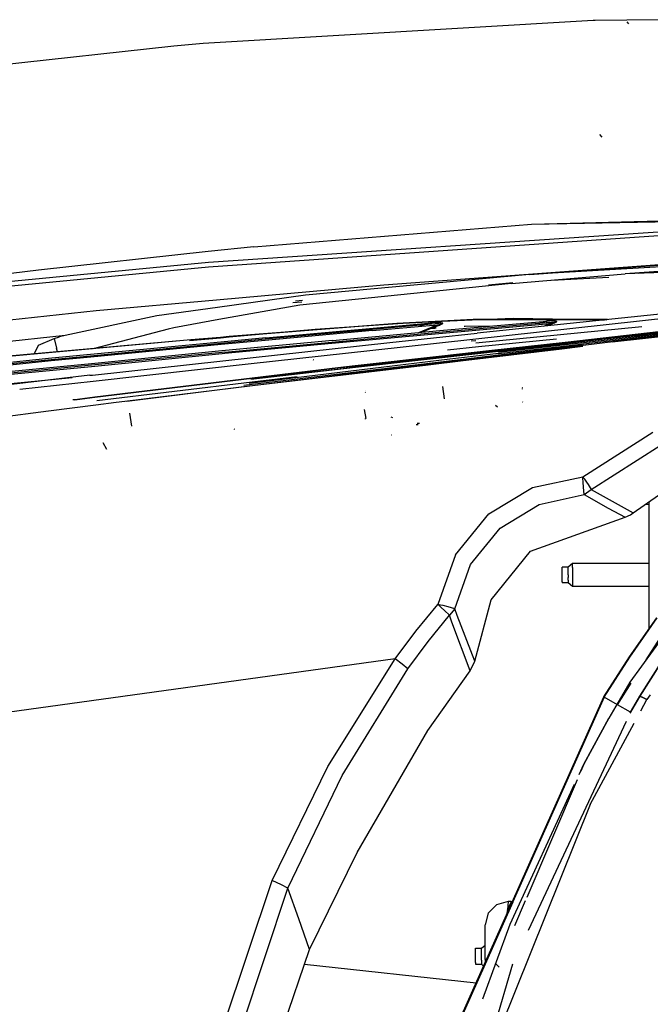
# Model space of a CAD drawing. Units: millimetres. Extents: x 967 to 7778, y -1879 to 1686.
# Drawn here: x 2084 to 2301, y 755 to 1094 of the extents above; entities that cross this region are included whole.
import ezdxf

# ---------------------------------------------------------------- set-up
doc = ezdxf.new("R2010")
doc.units = ezdxf.units.MM
doc.layers.add('TFR-TRI', color=7, linetype='CONTINUOUS', true_color=0xffffff)

msp = doc.modelspace()

# ---------------------------------------------------------------- linework, layer by layer
at = {"layer": 'TFR-TRI', "color": 18, "linetype": 'CONTINUOUS'}
for p, q in [((2281.688416, 1094.136475), (2147.163757, 1086.263672)), ((2281.688416, 1094.136475), (2147.163757, 1086.263672)), ((2282.346863, 1094.145264), (2281.688416, 1094.136475)), ((2282.346863, 1094.145264), (2281.688416, 1094.136475)), ((2293.295837, 1094.291504), (2282.356628, 1094.145264)), ((2293.295837, 1094.291504), (2282.356628, 1094.145264)), ((2305.621765, 1094.455811), (2293.298035, 1094.291504)), ((2305.621765, 1094.455811), (2293.298035, 1094.291504)), ((2293.937439, 1093.070068), (2293.364441, 1093.762451)), ((2137.09491, 1085.368408), (1999.352722, 1070.237793)), ((2137.09491, 1085.368408), (1999.352722, 1070.237793)), ((2147.163757, 1086.263672), (2137.09491, 1085.368408)), ((2147.163757, 1086.263672), (2137.09491, 1085.368408)), ((2284.732605, 1053.891846), (2283.929382, 1054.84082)), ((2284.732605, 1053.891846), (2283.929382, 1054.84082)), ((2260.385925, 1023.907227), (2409.052185, 1027.80127)), ((2260.385925, 1023.907227), (2390.818542, 1026.44165)), ((2345.465515, 1023.949707), (2149.018738, 1010.717041)), ((2345.465515, 1023.949707), (2149.018738, 1010.717041)), ((2345.398376, 1022.795898), (2149.018738, 1009.174805)), ((2345.398376, 1022.795898), (2149.018738, 1009.174805)), ((2164.655945, 1016.133301), (2260.385925, 1023.907227)), ((2164.655945, 1016.133301), (2260.385925, 1023.907227)), ((2209.436218, 1002.985352), (2420.819763, 1018.600586)), ((2209.436218, 1002.985352), (2420.819763, 1018.600586)), ((2164.655945, 1016.133301), (2148.851257, 1014.550537)), ((2164.655945, 1016.133301), (2148.851257, 1014.550537)), ((2259.694031, 1006.565674), (2420.856384, 1018.231689)), ((2259.694031, 1006.565674), (2420.856384, 1018.231689)), ((2420.822937, 1016.174072), (2259.694031, 1006.565674)), ((2420.822937, 1016.174072), (2259.694031, 1006.565674)), ((2148.851257, 1014.550537), (2090.32782, 1008.140381)), ((2148.851257, 1014.550537), (2090.32782, 1008.140381)), ((2149.018738, 1010.717041), (2051.005798, 1001.326172)), ((2149.018738, 1010.717041), (2051.005798, 1001.326172)), ((2149.018738, 1009.174805), (2051.038757, 999.739014)), ((2149.018738, 1009.174805), (2051.038757, 999.739014)), ((2336.977234, 1010.108154), (2292.653015, 1006.806885)), ((2341.592224, 1008.698242), (2292.653015, 1006.806885)), ((2341.592224, 1008.698242), (2292.653015, 1006.806885)), ((2336.977234, 1010.108154), (2297.202576, 1006.98291)), ((2090.32782, 1008.140381), (2035.695984, 1001.247803)), ((2090.32782, 1008.140381), (2035.695984, 1001.247803)), ((2259.694031, 1006.565674), (2182.457458, 999.419678)), ((2259.694031, 1006.565674), (2182.457458, 999.419678)), ((2253.461853, 1003.54541), (2292.653015, 1006.806885)), ((2267.404968, 1004.641113), (2287.094666, 1005.713135)), ((2267.419128, 1004.642334), (2287.10199, 1005.7146)), ((2151.797546, 997.857666), (2209.436218, 1002.985352)), ((2151.797546, 997.857666), (2209.436218, 1002.985352)), ((2253.461853, 1003.54541), (2180.477966, 996.030029)), ((2253.461853, 1003.54541), (2180.477966, 996.030029)), ((2245.545105, 1003.085449), (2253.975769, 1003.794678)), ((2182.457458, 999.419678), (2152.074402, 995.193604)), ((2182.457458, 999.419678), (2152.074402, 995.193604)), ((2110.251404, 994.161865), (2151.797546, 997.857666)), ((2110.251404, 994.161865), (2151.797546, 997.857666)), ((2152.074402, 995.193604), (2131.225281, 992.293701)), ((2152.074402, 995.193604), (2131.225281, 992.293701)), ((2180.477966, 996.030029), (2152.507507, 991.020508)), ((2180.477966, 996.030029), (2152.507507, 991.020508)), ((2178.052917, 996.939209), (2181.152039, 997.184082)), ((2179.031433, 997.490234), (2181.449402, 997.693848)), ((2205.724792, 980.511963), (2359.615906, 997.48999)), ((2329.720642, 995.469238), (2241.612732, 986.420898)), ((1921.842712, 973.994385), (2110.251404, 994.161865)), ((1921.842712, 973.994385), (2110.251404, 994.161865)), ((2131.225281, 992.293701), (2099.613708, 985.563232)), ((2131.225281, 992.293701), (2099.613708, 985.563232)), ((2243.146423, 991.084473), (2254.047058, 991.568604)), ((2243.146423, 991.084473), (2254.047058, 991.568604)), ((2254.047058, 991.568604), (2281.189148, 991.021729)), ((2254.047058, 991.568604), (2281.189148, 991.021729)), ((2376.53241, 994.150635), (2272.017761, 982.85376)), ((2137.071472, 988.256104), (2135.095886, 987.788574)), ((2137.071472, 988.256104), (2135.095886, 987.788574)), ((2152.507507, 991.020508), (2137.071472, 988.256104)), ((2152.507507, 991.020508), (2137.071472, 988.256104)), ((2213.91156, 989.656006), (2156.117371, 985.122803)), ((2213.91156, 989.656006), (2156.117371, 985.122803)), ((2213.97699, 989.687744), (2156.154724, 985.166992)), ((2168.796082, 984.783447), (2205.764832, 988.14624)), ((2185.820984, 987.688721), (2219.410339, 990.030762)), ((2185.820984, 987.688721), (2219.410339, 990.030762)), ((2229.65863, 989.762939), (2205.55365, 987.623047)), ((2229.65863, 989.762939), (2205.55365, 987.623047)), ((2205.567078, 987.23877), (2227.807556, 989.214111)), ((2205.567078, 987.23877), (2227.807556, 989.214111)), ((2205.764832, 988.14624), (2225.98407, 989.943604)), ((2213.91156, 989.656006), (2240.156189, 991.0896)), ((2213.91156, 989.656006), (2240.156189, 991.0896)), ((2240.231873, 991.118652), (2213.97699, 989.687744)), ((2219.410339, 990.030762), (2242.434021, 991.052734)), ((2219.410339, 990.030762), (2242.434021, 991.052734)), ((2221.87616, 988.920654), (2222.053894, 988.978516)), ((2221.87616, 988.920654), (2222.053894, 988.978516)), ((2221.986023, 988.93042), (2222.167908, 988.987793)), ((2222.245544, 989.012695), (2225.349548, 989.845459)), ((2222.444275, 989.095947), (2225.430359, 989.898682)), ((2222.444275, 989.095947), (2225.430359, 989.898682)), ((2224.264343, 987.77417), (2227.807556, 989.214111)), ((2224.264343, 987.77417), (2227.807556, 989.214111)), ((2224.38739, 987.506104), (2227.936218, 988.871826)), ((2224.38739, 987.506104), (2227.936218, 988.871826)), ((2225.349548, 989.845459), (2225.98407, 989.943604)), ((2225.430359, 989.898682), (2226.102722, 990.00293)), ((2225.430359, 989.898682), (2226.102722, 990.00293)), ((2225.755066, 988.032471), (2227.116882, 988.126465)), ((2227.477478, 988.208252), (2225.973572, 988.116455)), ((2228.287781, 989.991211), (2225.98407, 989.943604)), ((2228.287781, 989.991211), (2225.98407, 989.943604)), ((2225.98407, 989.943604), (2226.02533, 989.954102)), ((2225.98407, 989.943604), (2226.02533, 989.954102)), ((2226.02533, 989.954102), (2226.065369, 989.973877)), ((2226.02533, 989.954102), (2226.065369, 989.973877)), ((2226.028992, 988.137939), (2227.566101, 988.228516)), ((2226.028992, 988.137939), (2227.566101, 988.228516)), ((2226.065369, 989.973877), (2226.102722, 990.00293)), ((2226.065369, 989.973877), (2226.102722, 990.00293)), ((2228.404236, 990.044678), (2226.102722, 990.00293)), ((2228.404236, 990.044678), (2226.102722, 990.00293)), ((2227.807556, 989.214111), (2228.50116, 989.378906)), ((2227.807556, 989.214111), (2228.50116, 989.378906)), ((2227.886169, 989.004883), (2227.807556, 989.214111)), ((2227.886169, 989.004883), (2227.807556, 989.214111)), ((2227.886169, 989.004883), (2227.936218, 988.871826)), ((2227.886169, 989.004883), (2227.936218, 988.871826)), ((2227.936218, 988.871826), (2228.622253, 989.139404)), ((2227.936218, 988.871826), (2228.622253, 989.139404)), ((2229.65863, 989.762939), (2228.287781, 989.991211)), ((2229.65863, 989.762939), (2228.287781, 989.991211)), ((2229.773621, 989.805664), (2228.404236, 990.044678)), ((2229.773621, 989.805664), (2228.404236, 990.044678)), ((2228.469421, 986.684082), (2265.436462, 990.003662)), ((2228.469421, 986.684082), (2265.436462, 990.003662)), ((2228.480652, 986.298096), (2265.449646, 989.617676)), ((2228.480652, 986.298096), (2265.449646, 989.617676)), ((2228.50116, 989.378906), (2228.938904, 989.48999)), ((2228.50116, 989.378906), (2228.938904, 989.48999)), ((2228.622253, 989.139404), (2229.056335, 989.322998)), ((2228.622253, 989.139404), (2229.056335, 989.322998)), ((2228.766052, 987.229248), (2265.732605, 990.548584)), ((2228.938904, 989.48999), (2229.22113, 989.567139)), ((2228.938904, 989.48999), (2229.22113, 989.567139)), ((2229.056335, 989.322998), (2229.336121, 989.452393)), ((2229.056335, 989.322998), (2229.336121, 989.452393)), ((2229.22113, 989.567139), (2229.497009, 989.6521)), ((2229.22113, 989.567139), (2229.497009, 989.6521)), ((2229.336121, 989.452393), (2229.609802, 989.597412)), ((2229.336121, 989.452393), (2229.609802, 989.597412)), ((2229.497009, 989.6521), (2229.601257, 989.69043)), ((2229.497009, 989.6521), (2229.601257, 989.69043)), ((2229.601257, 989.69043), (2229.676941, 989.728027)), ((2229.601257, 989.69043), (2229.676941, 989.728027)), ((2229.609802, 989.597412), (2229.71405, 989.664795)), ((2229.609802, 989.597412), (2229.71405, 989.664795)), ((2229.71698, 989.780273), (2229.65863, 989.762939)), ((2229.71698, 989.780273), (2229.65863, 989.762939)), ((2229.679382, 989.757812), (2229.65863, 989.762939)), ((2229.679382, 989.757812), (2229.65863, 989.762939)), ((2229.676941, 989.728027), (2229.691589, 989.74585)), ((2229.676941, 989.728027), (2229.691589, 989.74585)), ((2229.691589, 989.74585), (2229.679382, 989.757812)), ((2229.691589, 989.74585), (2229.679382, 989.757812)), ((2229.71405, 989.664795), (2229.78949, 989.734131)), ((2229.71405, 989.664795), (2229.78949, 989.734131)), ((2229.773621, 989.805664), (2229.71698, 989.780273)), ((2229.773621, 989.805664), (2229.71698, 989.780273)), ((2229.793884, 989.793457), (2229.773621, 989.805664)), ((2229.793884, 989.793457), (2229.773621, 989.805664)), ((2229.78949, 989.734131), (2229.804871, 989.768066)), ((2229.78949, 989.734131), (2229.804871, 989.768066)), ((2229.804871, 989.768066), (2229.793884, 989.793457)), ((2229.804871, 989.768066), (2229.793884, 989.793457)), ((2237.186462, 988.768066), (2237.572693, 988.786621)), ((2237.186462, 988.768066), (2237.572693, 988.786621)), ((2237.572693, 988.786621), (2247.003357, 988.866943)), ((2237.572693, 988.786621), (2247.003357, 988.866943)), ((2240.156189, 991.0896), (2286.328796, 991.013184)), ((2240.156189, 991.0896), (2286.328796, 991.013184)), ((2286.569519, 991.037598), (2240.231873, 991.118652)), ((2241.1474, 983.05127), (2298.463562, 988.636963)), ((2241.1474, 983.05127), (2298.463562, 988.636963)), ((2264.401062, 990.138916), (2262.820984, 989.62793)), ((2264.401062, 990.138916), (2262.820984, 989.62793)), ((2264.365173, 990.105469), (2262.859558, 989.631592)), ((2266.096863, 990.557129), (2264.365173, 990.105469)), ((2266.180359, 990.602051), (2264.401062, 990.138916)), ((2266.180359, 990.602051), (2264.401062, 990.138916)), ((2264.694519, 988.79126), (2267.038269, 989.758545)), ((2264.694519, 988.79126), (2267.038269, 989.758545)), ((2265.436462, 990.003662), (2269.064636, 990.326172)), ((2265.436462, 990.003662), (2269.064636, 990.326172)), ((2265.449646, 989.617676), (2267.038269, 989.758545)), ((2265.449646, 989.617676), (2267.038269, 989.758545)), ((2266.474792, 990.614502), (2265.732605, 990.548584)), ((2267.169128, 989.40625), (2265.915955, 988.916748)), ((2267.169128, 989.40625), (2265.915955, 988.916748)), ((2266.474792, 990.614502), (2266.096863, 990.557129)), ((2266.597351, 990.664795), (2266.180359, 990.602051)), ((2266.597351, 990.664795), (2266.180359, 990.602051)), ((2266.517273, 990.623779), (2266.474792, 990.614502)), ((2266.517273, 990.623779), (2266.474792, 990.614502)), ((2268.258972, 990.598633), (2266.474792, 990.614502)), ((2268.258972, 990.598633), (2266.474792, 990.614502)), ((2266.517273, 990.623779), (2266.558289, 990.640869)), ((2266.517273, 990.623779), (2266.558289, 990.640869)), ((2266.558289, 990.640869), (2266.597351, 990.664795)), ((2266.558289, 990.640869), (2266.597351, 990.664795)), ((2268.378845, 990.643066), (2266.597351, 990.664795)), ((2268.378845, 990.643066), (2266.597351, 990.664795)), ((2267.038269, 989.758545), (2267.738464, 989.923828)), ((2267.038269, 989.758545), (2267.738464, 989.923828)), ((2267.038269, 989.758545), (2267.1203, 989.538574)), ((2267.038269, 989.758545), (2267.1203, 989.538574)), ((2267.1203, 989.538574), (2267.169128, 989.40625)), ((2267.1203, 989.538574), (2267.169128, 989.40625)), ((2267.862244, 989.673828), (2267.169128, 989.40625)), ((2267.862244, 989.673828), (2267.169128, 989.40625)), ((2267.738464, 989.923828), (2268.206238, 990.040527)), ((2267.738464, 989.923828), (2268.206238, 990.040527)), ((2268.325867, 989.865234), (2267.862244, 989.673828)), ((2268.325867, 989.865234), (2267.862244, 989.673828)), ((2268.206238, 990.040527), (2268.521179, 990.123779)), ((2268.206238, 990.040527), (2268.521179, 990.123779)), ((2269.064636, 990.326172), (2268.258972, 990.598633)), ((2269.064636, 990.326172), (2268.258972, 990.598633)), ((2268.638611, 990.003662), (2268.325867, 989.865234)), ((2268.638611, 990.003662), (2268.325867, 989.865234)), ((2269.182312, 990.359863), (2268.378845, 990.643066)), ((2269.182312, 990.359863), (2268.378845, 990.643066)), ((2268.521179, 990.123779), (2268.820007, 990.210449)), ((2268.521179, 990.123779), (2268.820007, 990.210449)), ((2268.935486, 990.150146), (2268.638611, 990.003662)), ((2268.935486, 990.150146), (2268.638611, 990.003662)), ((2268.820007, 990.210449), (2268.963806, 990.258545)), ((2268.820007, 990.210449), (2268.963806, 990.258545)), ((2268.935486, 990.150146), (2269.079285, 990.233887)), ((2268.935486, 990.150146), (2269.079285, 990.233887)), ((2268.963806, 990.258545), (2269.039001, 990.290527)), ((2268.963806, 990.258545), (2269.039001, 990.290527)), ((2269.039001, 990.290527), (2269.069031, 990.309814)), ((2269.039001, 990.290527), (2269.069031, 990.309814)), ((2269.124451, 990.339355), (2269.064636, 990.326172)), ((2269.124451, 990.339355), (2269.064636, 990.326172)), ((2269.069031, 990.324219), (2269.064636, 990.326172)), ((2269.069031, 990.324219), (2269.064636, 990.326172)), ((2269.069031, 990.309814), (2269.069031, 990.324219)), ((2269.069031, 990.309814), (2269.069031, 990.324219)), ((2269.079285, 990.233887), (2269.154724, 990.290527)), ((2269.079285, 990.233887), (2269.154724, 990.290527)), ((2269.182312, 990.359863), (2269.124451, 990.339355)), ((2269.182312, 990.359863), (2269.124451, 990.339355)), ((2269.154724, 990.290527), (2269.185486, 990.326904)), ((2269.154724, 990.290527), (2269.185486, 990.326904)), ((2269.186462, 990.355469), (2269.182312, 990.359863)), ((2269.186462, 990.355469), (2269.182312, 990.359863)), ((2269.185486, 990.326904), (2269.186462, 990.355469)), ((2269.185486, 990.326904), (2269.186462, 990.355469)), ((2336.531677, 989.262939), (2270.800964, 981.231689)), ((2336.531677, 989.262939), (2270.800964, 981.231689)), ((2284.795837, 990.948975), (2285.554871, 990.933838)), ((2284.795837, 990.948975), (2285.554871, 990.933838)), ((2288.189392, 983.356445), (2335.537048, 988.518066)), ((2288.189392, 983.356445), (2335.537048, 988.518066)), ((2099.613708, 985.563232), (1931.693787, 967.536865)), ((2099.613708, 985.563232), (1931.693787, 967.536865)), ((2095.711609, 984.522949), (2097.661072, 985.050537)), ((2095.711609, 984.522949), (2097.661072, 985.050537)), ((2099.613708, 985.563232), (2097.661072, 985.050537)), ((2099.613708, 985.563232), (2097.661072, 985.050537)), ((2135.095886, 987.788574), (2109.196228, 980.980957)), ((2135.095886, 987.788574), (2109.196228, 980.980957)), ((2142.455017, 983.862549), (2153.152771, 984.806152)), ((2142.455017, 983.862549), (2153.152771, 984.806152)), ((2153.145447, 984.877197), (2142.852966, 984.027344)), ((2153.145447, 984.877197), (2142.852966, 984.027344)), ((2153.140808, 984.919922), (2142.88324, 984.079102)), ((2156.154724, 985.166992), (2153.140808, 984.919922)), ((2156.117371, 985.122803), (2153.145447, 984.877197)), ((2156.117371, 985.122803), (2153.145447, 984.877197)), ((2153.152771, 984.806152), (2156.102234, 985.06665)), ((2153.152771, 984.806152), (2156.102234, 985.06665)), ((2168.796082, 984.783447), (2153.309021, 983.299805)), ((2156.110291, 985.067383), (2185.820984, 987.688721)), ((2156.110291, 985.067383), (2185.820984, 987.688721)), ((2205.55365, 987.623047), (2168.584656, 984.260254)), ((2205.55365, 987.623047), (2168.584656, 984.260254)), ((2205.567078, 987.23877), (2168.598083, 983.875244)), ((2205.567078, 987.23877), (2168.598083, 983.875244)), ((2191.524353, 983.295898), (2228.469421, 986.684082)), ((2191.524353, 983.295898), (2228.469421, 986.684082)), ((2191.533875, 982.909424), (2228.480652, 986.298096)), ((2191.533875, 982.909424), (2228.480652, 986.298096)), ((2191.821228, 983.841309), (2228.766052, 987.229248)), ((2211.526062, 983.134277), (2241.612732, 986.420898)), ((2221.486023, 986.561523), (2224.264343, 987.77417)), ((2221.486023, 986.561523), (2224.264343, 987.77417)), ((2222.270447, 986.633545), (2224.38739, 987.506104)), ((2222.270447, 986.633545), (2224.38739, 987.506104)), ((2308.219177, 987.281738), (2271.963806, 983.199707)), ((2308.219177, 987.281738), (2271.967712, 983.174072)), ((2308.219177, 987.281738), (2271.967712, 983.174072)), ((2271.972839, 983.14209), (2308.265076, 987.200684)), ((2272.016541, 982.860596), (2290.537048, 984.960938)), ((2272.016541, 982.860596), (2290.537048, 984.960938)), ((2272.022156, 982.824463), (2290.521423, 984.930664)), ((2272.084167, 982.425293), (2318.522888, 987.705322)), ((2272.084167, 982.425293), (2318.522888, 987.705322)), ((2273.357605, 982.143311), (2318.557068, 987.268555)), ((2273.357605, 982.143311), (2318.557068, 987.268555)), ((2290.521423, 984.930664), (2299.194519, 985.825195)), ((2290.537048, 984.960938), (2300.242859, 985.959961)), ((2290.537048, 984.960938), (2300.242859, 985.959961)), ((2142.852966, 984.027344), (2072.657166, 977.67334)), ((2142.852966, 984.027344), (2072.657166, 977.67334)), ((2142.88324, 984.079102), (2072.65741, 977.74585)), ((2088.924988, 979.14624), (2090.388367, 982.200195)), ((2088.924988, 979.14624), (2090.388367, 982.200195)), ((2090.388367, 982.200195), (2095.711609, 984.522949)), ((2090.388367, 982.200195), (2095.711609, 984.522949)), ((2095.711609, 984.522949), (2096.613464, 981.193359)), ((2095.711609, 984.522949), (2096.613464, 981.193359)), ((2096.970642, 979.874268), (2096.613464, 981.193359)), ((2096.970642, 979.874268), (2096.613464, 981.193359)), ((2153.309021, 983.299805), (2108.271912, 978.984863)), ((2153.360779, 982.801758), (2108.323669, 978.486816)), ((2153.360779, 982.801758), (2108.323669, 978.486816)), ((2153.40033, 982.419678), (2108.363464, 978.104736)), ((2153.40033, 982.419678), (2108.363464, 978.104736)), ((2168.584656, 984.260254), (2153.360779, 982.801758)), ((2168.584656, 984.260254), (2153.360779, 982.801758)), ((2168.598083, 983.875244), (2153.400574, 982.419678)), ((2168.598083, 983.875244), (2153.400574, 982.419678)), ((2153.978943, 976.8479), (2211.52533, 983.134277)), ((2154.603699, 979.823486), (2191.524353, 983.295898)), ((2154.603699, 979.823486), (2191.524353, 983.295898)), ((2154.612, 979.436768), (2191.533875, 982.909424)), ((2154.612, 979.436768), (2191.533875, 982.909424)), ((2191.821228, 983.841309), (2154.901062, 980.369385)), ((2231.463318, 980.661133), (2242.170593, 981.719971)), ((2231.463318, 980.661133), (2242.170593, 981.719971)), ((2270.80072, 981.231689), (2236.612732, 977.053955)), ((2270.80072, 981.231689), (2236.612732, 977.053955)), ((2270.776794, 981.385498), (2237.757996, 977.456787)), ((2270.776794, 981.385498), (2237.757996, 977.456787)), ((2239.595398, 983.673096), (2241.215759, 983.834229)), ((2242.170837, 981.719971), (2269.023865, 984.375244)), ((2242.170837, 981.719971), (2269.023865, 984.375244)), ((2243.93158, 979.626221), (2272.021423, 982.824463)), ((2244.13739, 979.69873), (2272.015808, 982.860596)), ((2244.13739, 979.69873), (2272.015808, 982.860596)), ((2272.017029, 982.853271), (2244.716736, 979.902588)), ((2271.967224, 983.174072), (2245.490173, 980.174316)), ((2271.967224, 983.174072), (2245.490173, 980.174316)), ((2245.514832, 980.182861), (2271.972351, 983.14209)), ((2271.963318, 983.199707), (2245.67865, 980.240723)), ((2248.970398, 979.797607), (2272.083435, 982.425293)), ((2248.970398, 979.797607), (2272.083435, 982.425293)), ((2249.003357, 979.381836), (2273.344421, 982.14209)), ((2249.003357, 979.381836), (2273.344421, 982.14209)), ((2278.039978, 982.249756), (2270.777039, 981.385498)), ((2278.039978, 982.249756), (2270.777039, 981.385498)), ((2270.842224, 980.967285), (2278.074158, 981.826172)), ((2270.842224, 980.967285), (2278.074158, 981.826172)), ((2108.323669, 978.486816), (2094.697693, 977.181396)), ((2108.323669, 978.486816), (2094.697693, 977.181396)), ((2108.363464, 978.104736), (2094.711853, 976.796631)), ((2108.363464, 978.104736), (2094.711853, 976.796631)), ((2108.271912, 978.984863), (2094.909851, 977.704834)), ((2153.626404, 980.243652), (2108.601013, 975.815674)), ((2153.679382, 979.732422), (2108.653992, 975.304199)), ((2153.679382, 979.732422), (2108.653992, 975.304199)), ((2108.694031, 974.920898), (2153.719177, 979.349121)), ((2108.694031, 974.920898), (2153.719177, 979.349121)), ((2154.901062, 980.369385), (2153.626404, 980.243652)), ((2154.603699, 979.823486), (2153.679382, 979.732422)), ((2154.603699, 979.823486), (2153.679382, 979.732422)), ((2153.719177, 979.349121), (2154.612, 979.436768)), ((2153.719177, 979.349121), (2154.612, 979.436768)), ((2163.694031, 975.875), (2204.686951, 980.397705)), ((2229.493591, 978.418213), (2199.537048, 975.045654)), ((2199.538025, 975.04126), (2245.513855, 980.182861)), ((2245.488953, 980.174316), (2199.554871, 974.969727)), ((2245.488953, 980.174316), (2199.554871, 974.969727)), ((2199.629089, 974.651123), (2244.134949, 979.698486)), ((2199.629089, 974.651123), (2244.134949, 979.698486)), ((2199.64447, 974.584473), (2243.928894, 979.626221)), ((2204.689636, 980.397705), (2205.720886, 980.511475)), ((2244.715027, 979.902344), (2218.700867, 977.090332)), ((2245.677429, 980.240723), (2229.495056, 978.418701)), ((2240.224304, 978.324951), (2232.252869, 977.365234)), ((2240.224304, 978.324951), (2232.252869, 977.365234)), ((2235.962097, 976.825439), (2270.84198, 980.967285)), ((2235.962097, 976.825439), (2270.84198, 980.967285)), ((2249.003357, 979.381836), (2240.229675, 978.325684)), ((2249.003357, 979.381836), (2240.229675, 978.325684)), ((2094.697693, 977.181396), (2057.78656, 973.43335)), ((2094.697693, 977.181396), (2057.78656, 973.43335)), ((2094.711853, 976.796631), (2057.80072, 973.048828)), ((2094.711853, 976.796631), (2057.80072, 973.048828)), ((2094.909851, 977.704834), (2057.998962, 973.956787)), ((2108.653992, 975.304199), (2080.846619, 972.569092)), ((2108.653992, 975.304199), (2080.846619, 972.569092)), ((2080.852966, 972.182617), (2108.693787, 974.920898)), ((2080.852966, 972.182617), (2108.693787, 974.920898)), ((2108.601013, 975.815674), (2081.145447, 973.115479)), ((2109.003845, 971.93457), (2153.978943, 976.8479)), ((2109.218689, 969.86499), (2163.689392, 975.874512)), ((2237.750427, 977.455811), (2161.13324, 968.339355)), ((2237.750427, 977.455811), (2161.13324, 968.339355)), ((2232.250916, 977.364746), (2163.011902, 969.028564)), ((2232.250916, 977.364746), (2163.011902, 969.028564)), ((2163.595154, 970.480469), (2199.64447, 974.584473)), ((2163.611023, 970.566406), (2199.629089, 974.651123)), ((2163.611023, 970.566406), (2199.629089, 974.651123)), ((2185.16864, 977.130371), (2185.050232, 977.175049)), ((2185.167664, 977.109131), (2185.105408, 977.193848)), ((2185.167908, 977.080078), (2185.105408, 977.193848)), ((2224.968445, 975.631104), (2190.565613, 971.42749)), ((2224.968445, 975.631104), (2190.565613, 971.42749)), ((2190.571472, 971.435303), (2224.743835, 975.493164)), ((2190.571472, 971.435303), (2224.743835, 975.493164)), ((2199.554871, 974.969727), (2193.573914, 974.292236)), ((2199.554871, 974.969727), (2193.573914, 974.292236)), ((2199.536804, 975.045654), (2193.5849, 974.375488)), ((2193.5849, 974.375488), (2199.537781, 975.04126)), ((2224.745056, 975.493652), (2235.953064, 976.824463)), ((2224.745056, 975.493652), (2235.953064, 976.824463)), ((2236.604187, 977.053223), (2224.970398, 975.631592)), ((2236.604187, 977.053223), (2224.970398, 975.631592)), ((2108.108093, 971.836914), (2040.070984, 963.814209)), ((2080.782654, 969.056152), (2102.007751, 971.117432)), ((2108.108093, 971.836914), (2109.003845, 971.93457)), ((2161.164978, 967.943604), (2190.570496, 971.435303)), ((2161.164978, 967.943604), (2190.570496, 971.435303)), ((2193.5849, 974.375488), (2164.021423, 970.802734)), ((2193.573914, 974.292236), (2164.027283, 970.714844)), ((2193.573914, 974.292236), (2164.027283, 970.714844)), ((2164.101746, 969.560303), (2179.59198, 971.428711)), ((2164.101746, 969.560303), (2179.59198, 971.428711)), ((2190.56488, 971.42749), (2164.189392, 968.204834)), ((2190.56488, 971.42749), (2164.189392, 968.204834)), ((2083.87738, 967.069336), (2109.218689, 969.86499)), ((2164.019226, 970.802734), (2109.801697, 964.250977)), ((2164.024841, 970.714355), (2109.811951, 964.150879)), ((2164.024841, 970.714355), (2109.811951, 964.150879)), ((2110.500671, 963.094727), (2164.100037, 969.560303)), ((2110.500671, 963.094727), (2164.100037, 969.560303)), ((2164.188416, 968.204834), (2120.15155, 962.823975)), ((2164.188416, 968.204834), (2120.15155, 962.823975)), ((2120.877136, 962.900879), (2161.164978, 967.943604)), ((2120.877136, 962.900879), (2161.164978, 967.943604)), ((2230.447693, 963.766113), (2229.779724, 967.976318)), ((2109.801697, 964.250977), (2102.900085, 963.416748)), ((2203.197205, 965.884033), (2203.003845, 966.075195)), ((2203.197205, 965.884033), (2203.003845, 966.075195)), ((2203.170349, 966.670898), (2203.156677, 966.674805)), ((2257.443054, 967.384766), (2257.195496, 967.470459)), ((2257.443054, 967.384766), (2257.195496, 967.470459)), ((2257.351746, 967.112793), (2257.297791, 967.154541)), ((2257.351746, 967.112793), (2257.297791, 967.154541)), ((2110.0849, 961.520508), (2093.861755, 959.419434)), ((2110.0849, 961.520508), (2093.861755, 959.419434)), ((2102.900085, 963.416748), (2102.183289, 963.328125)), ((2102.885437, 963.312256), (2102.859558, 963.309082)), ((2102.885437, 963.312256), (2102.859558, 963.309082)), ((2109.811951, 964.150879), (2102.885437, 963.312256)), ((2109.811951, 964.150879), (2102.885437, 963.312256)), ((2117.125183, 962.432129), (2110.085144, 961.520508)), ((2117.125183, 962.432129), (2110.085144, 961.520508)), ((2120.15155, 962.823975), (2117.130798, 962.432861)), ((2120.15155, 962.823975), (2117.130798, 962.432861)), ((2248.615906, 960.83252), (2248.006531, 961.449951)), ((2248.615906, 960.83252), (2248.006531, 961.449951)), ((2257.462585, 962.608398), (2257.310242, 962.71875)), ((2093.861755, 959.419434), (2028.986023, 951.202148)), ((2093.861755, 959.419434), (2028.986023, 951.202148)), ((2122.60321, 954.294434), (2121.898865, 958.736816)), ((2203.387146, 956.965332), (2202.769958, 960.039062)), ((2203.387146, 956.965332), (2202.769958, 960.039062)), ((2203.18988, 956.729736), (2203.112, 956.974609)), ((2203.18988, 956.729736), (2203.112, 956.974609)), ((2212.627136, 957.150146), (2211.967468, 957.356689)), ((2221.368835, 954.708008), (2220.653748, 954.72168)), ((2221.368835, 954.708008), (2220.653748, 954.72168)), ((2221.739441, 955.1875), (2221.014587, 955.252197)), ((2221.739441, 955.1875), (2221.014587, 955.252197)), ((2121.937195, 953.857666), (2121.924011, 953.860107)), ((2158.077087, 953.195068), (2157.899841, 953.213623)), ((2212.217957, 951.181885), (2212.155701, 951.189697)), ((2212.217957, 951.181885), (2212.155701, 951.189697)), ((2278.103455, 936.84375), (2302.206482, 952.275635)), ((2278.103455, 936.84375), (2302.206482, 952.275635)), ((2113.971619, 946.255859), (2112.719421, 948.501221)), ((2113.971619, 946.255859), (2112.719421, 948.501221)), ((2280.985291, 932.514404), (2304.812927, 947.634521)), ((2280.985291, 932.514404), (2304.812927, 947.634521)), ((2295.520935, 924.398682), (2317.454041, 939.895508)), ((2260.799011, 933.169189), (2278.103455, 936.84375)), ((2260.799011, 933.169189), (2278.103455, 936.84375)), ((2278.398132, 936.421631), (2278.103455, 936.84375)), ((2278.106384, 936.79248), (2278.103455, 936.84375)), ((2278.398132, 936.421631), (2278.103455, 936.84375)), ((2278.106384, 936.79248), (2278.103455, 936.84375)), ((2278.138611, 936.207764), (2278.106384, 936.79248)), ((2278.138611, 936.207764), (2278.106384, 936.79248)), ((2278.154724, 935.93335), (2278.138611, 936.207764)), ((2278.154724, 935.93335), (2278.138611, 936.207764)), ((2278.15741, 935.889404), (2278.154724, 935.93335)), ((2278.15741, 935.889404), (2278.154724, 935.93335)), ((2278.184265, 935.447266), (2278.15741, 935.889404)), ((2278.184265, 935.447266), (2278.15741, 935.889404)), ((2278.210876, 935.022949), (2278.184265, 935.447266)), ((2278.210876, 935.022949), (2278.184265, 935.447266)), ((2278.333191, 933.286621), (2278.210876, 935.022949)), ((2278.333191, 933.286621), (2278.210876, 935.022949)), ((2278.398132, 936.421631), (2278.631531, 936.084717)), ((2278.398132, 936.421631), (2278.631531, 936.084717)), ((2278.631531, 936.084717), (2278.643982, 936.06665)), ((2278.631531, 936.084717), (2278.643982, 936.06665)), ((2278.643982, 936.06665), (2278.898621, 935.695801)), ((2278.643982, 936.06665), (2278.898621, 935.695801)), ((2278.898621, 935.695801), (2279.177673, 935.286377)), ((2278.898621, 935.695801), (2279.177673, 935.286377)), ((2279.177673, 935.286377), (2280.170837, 933.793945)), ((2279.177673, 935.286377), (2280.170837, 933.793945)), ((2280.170837, 933.793945), (2280.201111, 933.747803)), ((2280.170837, 933.793945), (2280.201111, 933.747803)), ((2280.201111, 933.747803), (2280.317322, 933.568604)), ((2280.201111, 933.747803), (2280.317322, 933.568604)), ((2245.697937, 924.039795), (2260.799011, 933.169189)), ((2245.697937, 924.039795), (2260.799011, 933.169189)), ((2263.06781, 927.280273), (2278.575134, 930.685791)), ((2263.06781, 927.280273), (2278.575134, 930.685791)), ((2278.575134, 930.685791), (2278.333191, 933.286621)), ((2278.575134, 930.685791), (2278.333191, 933.286621)), ((2278.575134, 930.685791), (2280.985291, 932.514404)), ((2278.575134, 930.685791), (2280.985291, 932.514404)), ((2278.575134, 930.685791), (2286.882263, 926.077393)), ((2278.575134, 930.685791), (2286.882263, 926.077393)), ((2280.317322, 933.568604), (2280.985291, 932.514404)), ((2280.317322, 933.568604), (2280.985291, 932.514404)), ((2280.985291, 932.514404), (2289.220154, 927.864014)), ((2280.985291, 932.514404), (2289.220154, 927.864014)), ((2249.635681, 919.132812), (2263.06781, 927.280273)), ((2249.635681, 919.132812), (2263.06781, 927.280273)), ((2289.220154, 927.864014), (2295.520935, 924.398682)), ((2289.220154, 927.864014), (2295.520935, 924.398682)), ((2299.595642, 927.277588), (2300.999939, 927.349609)), ((2299.595642, 927.277588), (2300.999939, 927.349609)), ((2300.999939, 884.444092), (2300.999939, 928.269775)), ((2234.200623, 909.970459), (2245.697937, 924.039795)), ((2234.200623, 909.970459), (2245.697937, 924.039795)), ((2286.882263, 926.077393), (2292.648376, 922.951172)), ((2286.882263, 926.077393), (2292.648376, 922.951172)), ((2292.648376, 922.951172), (2294.56073, 923.76001)), ((2294.56073, 923.76001), (2295.520935, 924.398682)), ((2260.041687, 911.182129), (2292.648376, 922.951172)), ((2239.379822, 906.640381), (2249.635681, 919.132812)), ((2239.379822, 906.640381), (2249.635681, 919.132812)), ((2234.200623, 909.970459), (2228.15155, 892.776611)), ((2234.200623, 909.970459), (2228.15155, 892.776611)), ((2246.472351, 894.415283), (2260.041687, 911.182129)), ((2233.91449, 891.308838), (2239.379822, 906.640381)), ((2233.91449, 891.308838), (2239.379822, 906.640381)), ((2274.499695, 906.938965), (2272.999939, 905.708008)), ((2274.499695, 906.464111), (2274.499695, 906.938965)), ((2274.499695, 906.464111), (2274.499695, 906.938965)), ((2300.999939, 906.938965), (2274.499695, 906.938965)), ((2272.999939, 905.708008), (2270.999695, 905.708008)), ((2270.999695, 905.381348), (2270.999695, 905.708008)), ((2270.999695, 903.940186), (2270.999695, 905.381348)), ((2270.999695, 903), (2270.999695, 903.940186)), ((2272.999939, 905.381348), (2272.999939, 905.708008)), ((2272.999939, 905.381348), (2272.999939, 905.708008)), ((2272.999939, 904.767822), (2272.999939, 905.381348)), ((2272.999939, 904.767822), (2272.999939, 905.381348)), ((2272.999939, 903.940186), (2272.999939, 904.767822)), ((2272.999939, 903.940186), (2272.999939, 904.767822)), ((2272.999939, 903), (2272.999939, 903.940186)), ((2272.999939, 903), (2272.999939, 903.940186)), ((2274.499695, 905.571045), (2274.499695, 906.464111)), ((2274.499695, 905.571045), (2274.499695, 906.464111)), ((2274.499695, 905.571045), (2274.499695, 904.368164)), ((2274.499695, 905.571045), (2274.499695, 904.368164)), ((2274.499695, 904.368164), (2274.499695, 903)), ((2274.499695, 904.368164), (2274.499695, 903)), ((2270.999695, 902.059326), (2270.999695, 903)), ((2270.999695, 900.618408), (2270.999695, 902.059326)), ((2270.999695, 900.618408), (2270.999695, 900.291748)), ((2272.999939, 900.291748), (2270.999695, 900.291748)), ((2272.999939, 903), (2272.999939, 902.059326)), ((2272.999939, 903), (2272.999939, 902.059326)), ((2272.999939, 901.232178), (2272.999939, 902.059326)), ((2272.999939, 901.232178), (2272.999939, 902.059326)), ((2272.999939, 901.232178), (2272.999939, 900.618408)), ((2272.999939, 901.232178), (2272.999939, 900.618408)), ((2272.999939, 900.618408), (2272.999939, 900.291748)), ((2272.999939, 900.618408), (2272.999939, 900.291748)), ((2274.499695, 899.060791), (2272.999939, 900.291748)), ((2274.499695, 903), (2274.499695, 901.631836)), ((2274.499695, 903), (2274.499695, 901.631836)), ((2274.499695, 901.631836), (2274.499695, 900.428955)), ((2274.499695, 901.631836), (2274.499695, 900.428955)), ((2274.499695, 900.428955), (2274.499695, 899.535889)), ((2274.499695, 900.428955), (2274.499695, 899.535889)), ((2274.499695, 899.535889), (2274.499695, 899.060791)), ((2274.499695, 899.535889), (2274.499695, 899.060791)), ((2300.999939, 899.060791), (2274.499695, 899.060791)), ((2240.881775, 873.316162), (2246.472351, 894.415283)), ((2220.520691, 883.586914), (2228.15155, 892.776611)), ((2220.520691, 883.586914), (2228.15155, 892.776611)), ((2228.514587, 892.463379), (2228.15155, 892.776611)), ((2229.067322, 892.615479), (2228.15155, 892.776611)), ((2228.514587, 892.463379), (2228.15155, 892.776611)), ((2229.067322, 892.615479), (2228.15155, 892.776611)), ((2228.72699, 892.279053), (2228.514587, 892.463379)), ((2228.72699, 892.279053), (2228.514587, 892.463379)), ((2229.297058, 891.776367), (2228.72699, 892.279053)), ((2229.297058, 891.776367), (2228.72699, 892.279053)), ((2229.966736, 892.438965), (2229.067322, 892.615479)), ((2229.966736, 892.438965), (2229.067322, 892.615479)), ((2230.385681, 890.789062), (2229.297058, 891.776367)), ((2230.385681, 890.789062), (2229.297058, 891.776367)), ((2231.633484, 892.057373), (2229.966736, 892.438965)), ((2231.633484, 892.057373), (2229.966736, 892.438965)), ((2232.1203, 889.102295), (2230.385681, 890.789062)), ((2232.1203, 889.102295), (2230.385681, 890.789062)), ((2233.91449, 891.308838), (2231.633484, 892.057373)), ((2233.91449, 891.308838), (2231.633484, 892.057373)), ((2233.91449, 891.308838), (2232.1203, 889.102295)), ((2233.91449, 891.308838), (2232.1203, 889.102295)), ((2234.791443, 889.063232), (2233.91449, 891.308838)), ((2234.791443, 889.063232), (2233.91449, 891.308838)), ((2224.714783, 880.03833), (2232.1203, 889.102295)), ((2224.714783, 880.03833), (2232.1203, 889.102295)), ((2232.965759, 886.705566), (2232.1203, 889.102295)), ((2232.965759, 886.705566), (2232.1203, 889.102295)), ((2239.259705, 869.974121), (2232.965759, 886.705566)), ((2239.259705, 869.974121), (2232.965759, 886.705566)), ((2240.881775, 873.316162), (2234.791443, 889.063232)), ((2240.881775, 873.316162), (2234.791443, 889.063232)), ((2294.229675, 874.746582), (2303.644226, 888.231445)), ((2294.336853, 874.681641), (2303.700378, 888.193604)), ((2294.336853, 874.681641), (2303.700378, 888.193604)), ((2299.941101, 873.705566), (2308.023621, 886.304932)), ((2213.328796, 874.054443), (2220.520691, 883.586914)), ((2213.328796, 874.054443), (2220.520691, 883.586914)), ((2311.518982, 882.947021), (2297.752136, 861.146729)), ((2297.752136, 861.146729), (2311.518982, 882.947021)), ((2217.734558, 870.627441), (2224.714783, 880.03833)), ((2217.734558, 870.627441), (2224.714783, 880.03833)), ((2306.383484, 882.532227), (2294.321716, 866.007324)), ((2213.328796, 874.054443), (2050.710144, 851.613281)), ((2213.328796, 874.054443), (2050.710144, 851.613281)), ((2190.149597, 836.952881), (2213.328796, 874.054443)), ((2190.149597, 836.952881), (2213.328796, 874.054443)), ((2215.84613, 872.191406), (2213.328796, 874.054443)), ((2215.84613, 872.191406), (2213.328796, 874.054443)), ((2239.259705, 869.974121), (2240.881775, 873.316162)), ((2285.346863, 860.914551), (2294.229675, 874.746582)), ((2285.512146, 860.818848), (2294.336853, 874.681641)), ((2285.512146, 860.818848), (2294.336853, 874.681641)), ((2195.145447, 833.887207), (2217.734558, 870.627441)), ((2195.145447, 833.887207), (2217.734558, 870.627441)), ((2217.734558, 870.627441), (2215.84613, 872.191406)), ((2217.734558, 870.627441), (2215.84613, 872.191406)), ((2224.598083, 849.399902), (2239.259705, 869.974121)), ((2294.321716, 866.007324), (2287.075623, 853.651123)), ((2290.011414, 858.227539), (2294.780457, 865.661621)), ((2253.707703, 790.185303), (2285.346863, 860.914551)), ((2285.512146, 860.818848), (2253.982117, 790.302979)), ((2253.982117, 790.302979), (2285.512146, 860.818848)), ((2285.346863, 860.914551), (2285.512146, 860.818848)), ((2285.346863, 860.914551), (2285.512146, 860.818848)), ((2290.018494, 858.223389), (2285.512146, 860.818848)), ((2290.018494, 858.223389), (2285.512146, 860.818848)), ((2297.752136, 861.146729), (2294.52533, 855.627686)), ((2294.52533, 855.627686), (2297.752136, 861.146729)), ((2298.974304, 860.58252), (2297.752136, 861.146729)), ((2297.752136, 861.146729), (2298.974304, 860.58252)), ((2298.086365, 856.117676), (2300.195984, 860.017822)), ((2300.195984, 860.017822), (2298.974304, 860.58252)), ((2298.974304, 860.58252), (2300.195984, 860.017822)), ((2301.363464, 861.619629), (2300.195984, 860.017822)), ((2294.52533, 855.627686), (2290.018494, 858.223389)), ((2294.52533, 855.627686), (2290.018494, 858.223389)), ((2294.52533, 855.627686), (2294.364197, 855.283936)), ((2294.52533, 855.627686), (2294.364197, 855.283936)), ((2293.044861, 852.470947), (2259.221375, 780.342773)), ((2293.044861, 852.470947), (2259.221375, 780.342773)), ((2287.075623, 853.651123), (2278.419617, 837.766357)), ((2278.419617, 837.766357), (2287.075623, 853.651123)), ((2200.236023, 807.331543), (2224.598083, 849.399902)), ((2280.656189, 823.894287), (2295.817322, 851.922852)), ((2170.90741, 797.690918), (2190.149597, 836.952881)), ((2170.90741, 797.690918), (2190.149597, 836.952881)), ((2276.786316, 834.212646), (2278.419617, 837.766357)), ((2278.419617, 837.766357), (2277.393494, 835.367676)), ((2176.318787, 794.968506), (2195.145447, 833.887207)), ((2176.318787, 794.968506), (2195.145447, 833.887207)), ((2276.102478, 832.350098), (2258.737488, 791.76001)), ((2253.035095, 782.537598), (2275.241882, 830.852783)), ((2280.656189, 823.894287), (2247.527771, 741.673584)), ((2183.878845, 773.842041), (2200.236023, 807.331543)), ((2144.637878, 718.849854), (2170.90741, 797.690918)), ((2144.637878, 718.849854), (2170.90741, 797.690918)), ((2150.542908, 716.950684), (2176.318787, 794.968506)), ((2150.542908, 716.950684), (2176.318787, 794.968506)), ((2174.185486, 796.184814), (2170.90741, 797.690918)), ((2174.185486, 796.184814), (2170.90741, 797.690918)), ((2176.318787, 794.968506), (2174.185486, 796.184814)), ((2176.318787, 794.968506), (2174.185486, 796.184814)), ((2180.09906, 784.405029), (2176.318787, 794.968506)), ((2180.09906, 784.405029), (2176.318787, 794.968506)), ((2244.379333, 769.331787), (2253.676208, 790.114746)), ((2253.930847, 790.188965), (2244.383484, 768.836426)), ((2244.383484, 768.836426), (2253.930847, 790.188965)), ((2248.371277, 789.269775), (2245.443054, 786.341553)), ((2252.371277, 790.341797), (2248.371277, 789.269775)), ((2252.162781, 787.689697), (2251.836365, 786.360596)), ((2252.162781, 787.689697), (2251.836365, 786.360596)), ((2252.371277, 790.341797), (2252.162781, 787.689697)), ((2252.371277, 790.341797), (2252.162781, 787.689697)), ((2252.162781, 787.689697), (2252.266052, 787.911377)), ((2252.162781, 787.689697), (2252.266052, 787.911377)), ((2252.162781, 787.689697), (2252.63324, 787.783447)), ((2252.162781, 787.689697), (2252.63324, 787.783447)), ((2253.267273, 789.995605), (2252.266052, 787.911377)), ((2253.267273, 789.995605), (2252.266052, 787.911377)), ((2252.266052, 787.911377), (2252.733093, 788.006348)), ((2252.266052, 787.911377), (2252.733093, 788.006348)), ((2253.405945, 790.341797), (2252.371277, 790.341797)), ((2253.405945, 790.341797), (2253.267273, 789.995605)), ((2253.405945, 790.341797), (2253.267273, 789.995605)), ((2253.405945, 790.341797), (2253.835388, 790.470459)), ((2258.260925, 790.645264), (2254.56073, 781.996094)), ((2183.878845, 773.842041), (2180.09906, 784.405029)), ((2183.878845, 773.842041), (2180.09906, 784.405029)), ((2245.443054, 786.341553), (2244.371033, 782.341797)), ((2251.836365, 786.360596), (2251.746277, 785.800537)), ((2251.836365, 786.360596), (2251.746277, 785.800537)), ((2243.576843, 756.853027), (2253.035095, 782.537598)), ((2244.371033, 778.821045), (2244.371033, 782.341797)), ((2244.371033, 770.341797), (2244.371033, 778.821045)), ((2241.099792, 774.08374), (2241.099792, 774.249756)), ((2241.099792, 774.249756), (2243.099792, 774.249756)), ((2241.099792, 772.875), (2241.099792, 774.08374)), ((2243.099792, 774.249756), (2244.371033, 775.308838)), ((2243.099792, 774.08374), (2243.099792, 774.249756)), ((2243.099792, 774.08374), (2243.099792, 774.249756)), ((2243.099792, 773.606445), (2243.099792, 774.08374)), ((2243.099792, 773.606445), (2243.099792, 774.08374)), ((2159.029968, 701.867676), (2183.878845, 773.842041)), ((2241.099792, 771.022461), (2241.099792, 772.875)), ((2241.099792, 769.393311), (2241.099792, 771.022461)), ((2243.099792, 772.875), (2243.099792, 773.606445)), ((2243.099792, 772.875), (2243.099792, 773.606445)), ((2243.099792, 771.977295), (2243.099792, 772.875)), ((2243.099792, 771.977295), (2243.099792, 772.875)), ((2243.099792, 771.022461), (2243.099792, 771.977295)), ((2243.099792, 771.022461), (2243.099792, 771.977295)), ((2243.099792, 770.124756), (2243.099792, 771.022461)), ((2243.099792, 770.124756), (2243.099792, 771.022461)), ((2182.148865, 768.830566), (2241.264343, 762.36792)), ((2182.148865, 768.830566), (2241.264343, 762.36792)), ((2233.867859, 745.83374), (2244.371033, 769.313232)), ((2244.371033, 768.808594), (2234.068054, 745.766357)), ((2234.068054, 745.766357), (2244.371033, 768.808594)), ((2241.099792, 769.393311), (2241.099792, 768.75)), ((2241.099792, 768.75), (2243.099792, 768.75)), ((2243.099792, 770.124756), (2243.099792, 769.393311)), ((2243.099792, 770.124756), (2243.099792, 769.393311)), ((2243.099792, 769.393311), (2243.099792, 768.915527)), ((2243.099792, 769.393311), (2243.099792, 768.915527)), ((2243.099792, 768.915527), (2243.099792, 768.75)), ((2243.099792, 768.915527), (2243.099792, 768.75)), ((2243.099792, 768.75), (2243.842468, 768.131104)), ((2244.371033, 770.341797), (2244.371033, 769.313232)), ((2244.831238, 770.341797), (2244.371033, 770.341797)), ((2244.831238, 770.341797), (2244.371033, 770.341797)), ((2253.789734, 768.759766), (2246.371033, 743.281738)), ((2253.789734, 768.759766), (2246.371033, 743.281738)), ((2249.195496, 767.764404), (2248.021667, 769.044189)), ((2249.195496, 767.764404), (2248.021667, 769.044189))]:
    msp.add_line(p, q, dxfattribs=at)

doc.saveas('drawing.dxf')
